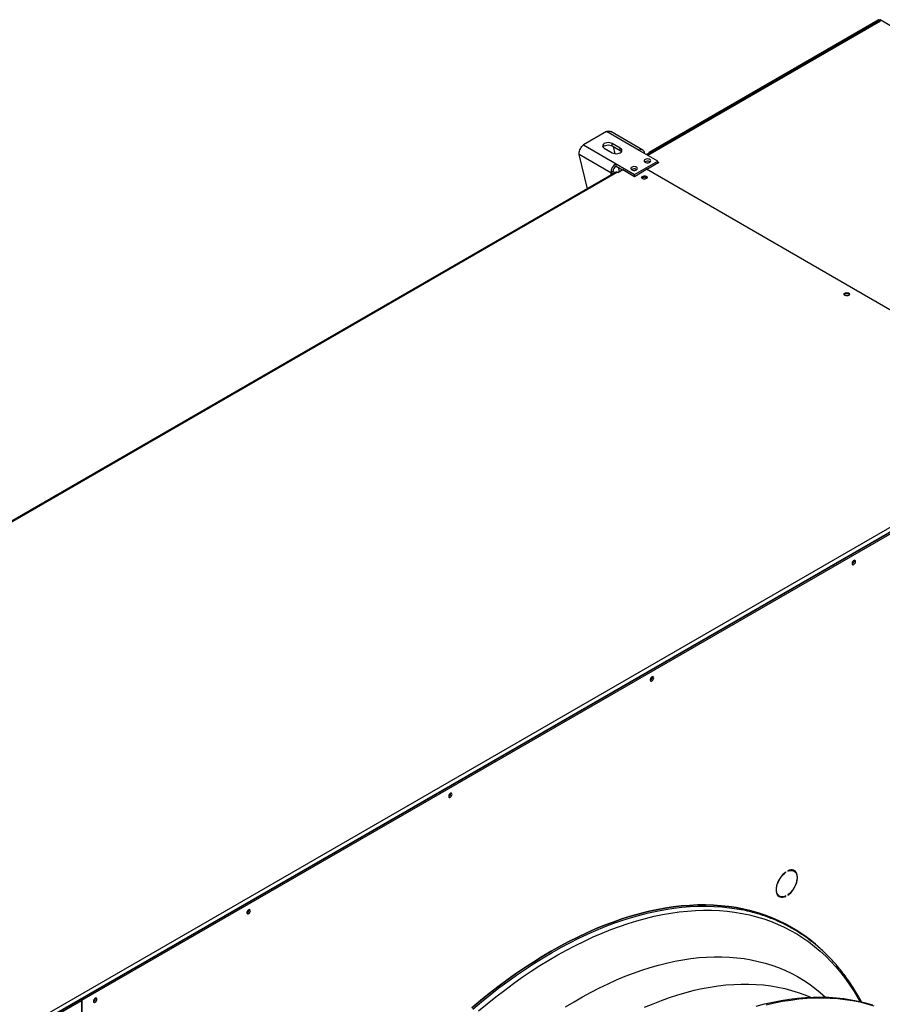
# Model space of a CAD drawing. Units: millimetres. Extents: x 5 to 415, y 3 to 291.
# Drawn here: x 246 to 262, y 67 to 85 of the extents above; entities that cross this region are included whole.
import ezdxf

# ---------------------------------------------------------------- set-up
doc = ezdxf.new("R2010")
doc.units = ezdxf.units.MM

msp = doc.modelspace()

# ---------------------------------------------------------------- linework, layer by layer
at = {"color": 7, "linetype": 'Continuous', "lineweight": 25}
for p, q in [((261.764, 84.553), (257.614, 82.157)), ((257.638, 82.144), (261.775, 84.532)), ((261.732, 84.545), (257.663, 82.196)), ((257.679, 82.195), (261.751, 84.545)), ((261.751, 84.545), (261.775, 84.532)), ((262.053, 84.386), (261.764, 84.553)), ((256.907, 82.565), (256.495, 82.327)), ((257.487, 82.231), (256.907, 82.565)), ((257.552, 82.237), (256.981, 82.567)), ((256.495, 82.327), (257.075, 81.993)), ((256.866, 82.269), (257.008, 82.188)), ((257.149, 82.269), (257.008, 82.351)), ((257.008, 82.31), (257.008, 82.351)), ((257.008, 82.31), (257.149, 82.229)), ((257.025, 82.3), (257.056, 82.172)), ((257.149, 82.229), (257.149, 82.269)), ((257.815, 82.042), (257.487, 82.231)), ((256.983, 81.833), (256.421, 82.158)), ((256.566, 81.548), (256.421, 82.158)), ((257.614, 82.157), (257.679, 82.195)), ((257.075, 81.993), (257.402, 81.803)), ((257.075, 81.952), (257.075, 81.993)), ((257.075, 81.952), (257.187, 81.887)), ((257.104, 81.84), (257.193, 81.891)), ((257.113, 81.929), (257.131, 81.855)), ((257.193, 81.891), (257.402, 81.769)), ((257.402, 81.803), (257.815, 82.042)), ((257.402, 81.769), (257.617, 81.894)), ((257.438, 81.892), (257.443, 81.888)), ((265.071, 77.59), (257.617, 81.894)), ((257.838, 82.014), (257.623, 81.89)), ((257.673, 82.028), (257.679, 82.025)), ((257.815, 82.001), (257.815, 82.042)), ((257.815, 82.028), (257.838, 82.014)), ((257.815, 82.014), (257.827, 82.008)), ((257.077, 81.843), (238.833, 71.312)), ((257.102, 81.841), (238.858, 71.309)), ((257.018, 81.854), (256.983, 81.833)), ((257.102, 81.841), (257.104, 81.84)), ((257.402, 81.77), (257.402, 81.803)), ((246.743, 66.758), (264.986, 77.289)), ((265.021, 77.228), (246.778, 66.697)), ((247.563, 67.143), (264.236, 76.768)), ((247.587, 67.13), (264.259, 76.754)), ((261.304, 74.939), (261.304, 74.946)), ((257.722, 72.871), (257.721, 72.878)), ((254.139, 70.803), (254.138, 70.81)), ((260.088, 69.408), (260.093, 69.405)), ((260.093, 69.405), (260.093, 69.411)), ((260.124, 69.43), (260.124, 69.423)), ((260.207, 69.445), (260.214, 69.441)), ((260.238, 69.427), (260.214, 69.441)), ((259.956, 68.993), (259.979, 68.98)), ((260.086, 68.981), (260.093, 68.977)), ((260.093, 68.977), (260.093, 68.984)), ((260.124, 69.002), (260.124, 68.996)), ((250.556, 68.735), (250.556, 68.742)), ((246.766, 66.683), (247.56, 67.141)), ((246.79, 66.669), (247.584, 67.128)), ((247.56, 67.141), (247.584, 67.128)), ((247.587, 67.13), (247.563, 67.143)), ((247.563, 67.139), (247.563, 67.143)), ((247.584, 67.128), (247.584, 66.325)), ((247.587, 66.327), (247.587, 67.13)), ((247.828, 67.16), (247.827, 67.167))]:
    msp.add_line(p, q, dxfattribs=at)
at = {"color": 8, "linetype": 'Continuous', "lineweight": 25}
msp.add_line((256.983, 81.833), (256.983, 81.789), dxfattribs=at)
at = {"color": 7, "linetype": 'Continuous', "lineweight": 25, "flags": 128}
for points in [[(257.008, 82.351), (256.987, 82.36), (256.963, 82.366), (256.937, 82.368), (256.911, 82.366), (256.887, 82.36), (256.866, 82.351), (256.85, 82.339), (256.84, 82.325), (256.837, 82.31), (256.84, 82.295), (256.85, 82.281), (256.866, 82.269)], [(256.843, 82.29), (256.85, 82.298), (256.866, 82.31), (256.887, 82.319), (256.911, 82.325), (256.937, 82.327), (256.963, 82.325), (256.987, 82.319), (257.008, 82.31)], [(257.008, 82.188), (257.028, 82.179), (257.052, 82.173), (257.078, 82.171), (257.104, 82.173), (257.128, 82.179), (257.149, 82.188), (257.165, 82.2), (257.175, 82.214), (257.178, 82.229), (257.175, 82.244), (257.165, 82.257), (257.149, 82.269)], [(257.149, 82.229), (257.165, 82.217), (257.172, 82.208)], [(257.591, 82.021), (257.607, 82.015), (257.625, 82.012), (257.644, 82.012), (257.662, 82.016), (257.677, 82.023), (257.687, 82.033), (257.691, 82.044), (257.688, 82.055), (257.68, 82.064), (257.666, 82.072), (257.649, 82.077), (257.63, 82.079), (257.611, 82.076), (257.595, 82.071), (257.582, 82.062), (257.575, 82.052), (257.574, 82.041), (257.58, 82.03), (257.591, 82.021)], [(257.355, 81.885), (257.371, 81.879), (257.389, 81.875), (257.408, 81.876), (257.426, 81.88), (257.441, 81.887), (257.451, 81.897), (257.455, 81.907), (257.452, 81.918), (257.444, 81.928), (257.43, 81.936), (257.413, 81.941), (257.394, 81.943), (257.375, 81.94), (257.359, 81.935), (257.346, 81.926), (257.339, 81.916), (257.339, 81.905), (257.344, 81.894), (257.355, 81.885)], [(257.099, 81.842), (257.105, 81.844), (257.118, 81.848)], [(257.614, 81.729), (257.6, 81.723), (257.583, 81.72), (257.566, 81.721), (257.55, 81.725), (257.538, 81.732), (257.531, 81.742), (257.529, 81.752), (257.534, 81.761), (257.544, 81.769), (257.558, 81.775), (257.575, 81.778), (257.592, 81.777), (257.608, 81.773), (257.62, 81.766), (257.627, 81.757), (257.629, 81.747), (257.624, 81.737), (257.614, 81.729)], [(257.609, 81.746), (257.595, 81.751), (257.579, 81.753), (257.563, 81.751), (257.55, 81.746), (257.541, 81.738), (257.538, 81.733)], [(257.62, 81.733), (257.618, 81.738), (257.609, 81.746)], [(261.138, 79.694), (261.152, 79.7), (261.169, 79.703), (261.186, 79.702), (261.202, 79.698), (261.214, 79.691), (261.222, 79.681), (261.223, 79.671), (261.219, 79.662), (261.209, 79.654), (261.195, 79.648), (261.178, 79.645), (261.161, 79.646), (261.145, 79.65), (261.133, 79.657), (261.125, 79.667), (261.124, 79.677), (261.128, 79.686), (261.138, 79.694)], [(261.127, 79.664), (261.128, 79.666), (261.138, 79.674)], [(261.328, 74.926), (261.326, 74.937), (261.32, 74.945), (261.311, 74.948), (261.3, 74.945), (261.289, 74.937), (261.279, 74.926), (261.271, 74.912), (261.267, 74.897), (261.267, 74.884), (261.271, 74.875), (261.279, 74.869), (261.289, 74.869), (261.3, 74.875), (261.311, 74.884), (261.32, 74.897), (261.326, 74.912), (261.328, 74.926)], [(257.745, 72.858), (257.743, 72.869), (257.737, 72.877), (257.728, 72.88), (257.717, 72.877), (257.706, 72.869), (257.696, 72.858), (257.689, 72.844), (257.684, 72.829), (257.684, 72.816), (257.689, 72.806), (257.696, 72.801), (257.706, 72.801), (257.717, 72.806), (257.728, 72.816), (257.737, 72.829), (257.743, 72.844), (257.745, 72.858)], [(254.163, 70.789), (254.161, 70.801), (254.155, 70.809), (254.146, 70.811), (254.135, 70.809), (254.124, 70.801), (254.113, 70.789), (254.106, 70.775), (254.102, 70.761), (254.102, 70.748), (254.106, 70.738), (254.113, 70.733), (254.124, 70.733), (254.135, 70.738), (254.146, 70.748), (254.155, 70.761), (254.161, 70.775), (254.163, 70.789)], [(260.093, 69.411), (260.065, 69.39), (260.039, 69.365), (260.013, 69.336), (259.99, 69.305), (259.97, 69.271), (259.952, 69.235), (259.939, 69.199), (259.928, 69.163), (259.922, 69.128), (259.92, 69.095), (259.922, 69.064), (259.928, 69.036), (259.939, 69.011), (259.952, 68.991), (259.97, 68.976), (259.99, 68.966), (260.013, 68.961), (260.039, 68.961), (260.065, 68.967), (260.093, 68.977)], [(260.093, 68.984), (260.065, 68.973), (260.038, 68.968), (260.012, 68.969), (259.989, 68.975), (259.969, 68.987), (259.953, 69.004), (259.94, 69.026), (259.931, 69.052), (259.927, 69.082), (259.927, 69.115), (259.931, 69.15), (259.94, 69.186), (259.953, 69.223), (259.969, 69.26), (259.989, 69.295), (260.012, 69.327), (260.038, 69.357), (260.065, 69.383), (260.093, 69.405)], [(260.124, 68.996), (260.152, 69.017), (260.179, 69.042), (260.204, 69.071), (260.227, 69.102), (260.247, 69.136), (260.265, 69.172), (260.279, 69.208), (260.289, 69.244), (260.295, 69.279), (260.297, 69.312), (260.295, 69.343), (260.289, 69.371), (260.279, 69.396), (260.265, 69.416), (260.247, 69.431), (260.227, 69.441), (260.204, 69.446), (260.179, 69.446), (260.152, 69.44), (260.124, 69.43)], [(260.124, 69.423), (260.152, 69.434), (260.18, 69.439), (260.205, 69.438), (260.228, 69.432), (260.248, 69.42), (260.265, 69.403), (260.278, 69.381), (260.286, 69.355), (260.291, 69.325), (260.291, 69.292), (260.286, 69.257), (260.278, 69.221), (260.265, 69.184), (260.248, 69.148), (260.228, 69.113), (260.205, 69.08), (260.18, 69.05), (260.152, 69.024), (260.124, 69.002)], [(260.25, 69.418), (260.241, 69.429), (260.23, 69.44)], [(259.956, 68.993), (259.946, 69), (259.944, 69.002)], [(259.964, 68.98), (259.967, 68.979), (259.986, 68.975)], [(260.692, 68.061), (260.617, 68.126), (260.516, 68.209), (260.412, 68.286), (260.304, 68.358), (260.194, 68.425), (260.081, 68.487), (259.965, 68.544), (259.846, 68.596), (259.724, 68.642), (259.6, 68.683), (259.473, 68.72), (259.344, 68.75), (259.213, 68.776), (259.079, 68.796), (258.943, 68.811), (258.805, 68.821), (258.665, 68.825), (258.523, 68.824), (258.38, 68.817), (258.235, 68.806), (258.088, 68.788), (257.939, 68.766), (257.79, 68.738), (257.639, 68.705), (257.486, 68.667), (257.333, 68.623), (257.179, 68.575), (257.024, 68.521), (256.868, 68.462), (256.712, 68.398), (256.555, 68.328), (256.397, 68.254), (256.239, 68.175), (256.081, 68.091), (255.923, 68.002), (255.765, 67.908), (255.607, 67.81), (255.449, 67.707), (255.292, 67.599), (255.135, 67.487), (254.978, 67.371), (254.823, 67.25), (254.668, 67.125), (254.513, 66.995)], [(254.513, 66.995), (254.668, 67.125), (254.823, 67.25), (254.978, 67.371), (255.135, 67.487), (255.292, 67.599), (255.449, 67.707), (255.607, 67.81), (255.765, 67.908), (255.923, 68.002), (256.081, 68.091), (256.239, 68.175), (256.397, 68.254), (256.555, 68.328), (256.712, 68.398), (256.868, 68.462), (257.024, 68.521), (257.179, 68.575), (257.333, 68.623), (257.486, 68.667), (257.639, 68.705), (257.79, 68.738), (257.939, 68.766), (258.088, 68.788), (258.235, 68.806), (258.38, 68.817), (258.523, 68.824), (258.665, 68.825), (258.805, 68.821), (258.943, 68.811), (259.079, 68.796), (259.213, 68.776), (259.344, 68.75), (259.473, 68.72), (259.6, 68.683), (259.724, 68.642), (259.846, 68.596), (259.965, 68.544), (260.081, 68.487), (260.194, 68.425), (260.304, 68.358), (260.412, 68.286), (260.516, 68.209), (260.617, 68.126), (260.672, 68.079)], [(256.84, 68.422), (256.882, 68.439), (257.038, 68.498), (257.193, 68.552), (257.347, 68.6), (257.5, 68.644), (257.652, 68.682), (257.802, 68.715), (257.952, 68.743), (258.1, 68.765), (258.246, 68.782), (258.391, 68.794), (258.535, 68.8), (258.676, 68.801), (258.816, 68.797), (258.954, 68.788), (259.089, 68.773), (259.223, 68.753), (259.233, 68.751)], [(250.58, 68.721), (250.578, 68.733), (250.572, 68.74), (250.563, 68.743), (250.552, 68.74), (250.541, 68.733), (250.531, 68.721), (250.523, 68.707), (250.519, 68.693), (250.519, 68.68), (250.523, 68.67), (250.531, 68.665), (250.541, 68.665), (250.552, 68.67), (250.563, 68.68), (250.572, 68.693), (250.578, 68.707), (250.58, 68.721)], [(259.566, 67.026), (259.715, 67.065), (259.863, 67.098), (260.01, 67.126), (260.155, 67.149), (260.298, 67.166), (260.44, 67.179), (260.581, 67.185), (260.719, 67.187), (260.856, 67.183), (260.991, 67.174), (261.124, 67.159), (261.254, 67.139), (261.382, 67.114), (261.508, 67.083), (261.632, 67.047)], [(247.852, 67.146), (247.85, 67.158), (247.844, 67.165), (247.835, 67.168), (247.824, 67.165), (247.813, 67.158), (247.803, 67.146), (247.795, 67.132), (247.791, 67.118), (247.791, 67.105), (247.795, 67.095), (247.803, 67.09), (247.813, 67.09), (247.824, 67.095), (247.835, 67.105), (247.844, 67.118), (247.85, 67.132), (247.852, 67.146)], [(259.739, 67.051), (259.887, 67.085), (260.033, 67.113), (260.178, 67.135), (260.322, 67.153), (260.464, 67.165), (260.604, 67.172), (260.743, 67.173), (260.88, 67.169), (261.014, 67.16), (261.147, 67.145), (261.278, 67.125), (261.406, 67.1), (261.532, 67.069), (261.655, 67.034)]]:
    msp.add_lwpolyline(points, dxfattribs=at)
at = {"color": 8, "linetype": 'Continuous', "lineweight": 25, "flags": 128}
for points in [[(254.632, 66.94), (254.786, 67.069), (254.941, 67.193), (255.097, 67.312), (255.253, 67.427), (255.41, 67.538), (255.567, 67.645), (255.724, 67.746), (255.882, 67.843), (256.04, 67.936), (256.198, 68.023), (256.355, 68.106), (256.513, 68.183), (256.67, 68.256), (256.826, 68.324), (256.982, 68.386), (257.137, 68.444), (257.292, 68.496), (257.445, 68.543), (257.598, 68.585), (257.75, 68.622), (257.9, 68.653), (258.049, 68.679), (258.196, 68.7), (258.343, 68.715), (258.487, 68.726), (258.63, 68.73), (258.771, 68.73), (258.91, 68.724), (259.047, 68.712), (259.181, 68.696), (259.314, 68.674), (259.444, 68.646), (259.572, 68.614), (259.698, 68.576), (259.821, 68.533), (259.941, 68.484), (260.059, 68.431), (260.174, 68.372), (260.286, 68.308), (260.395, 68.24), (260.5, 68.166), (260.603, 68.087), (260.703, 68.003), (260.799, 67.915), (260.892, 67.821), (260.982, 67.723), (261.068, 67.62), (261.151, 67.513), (261.23, 67.401), (261.306, 67.285), (261.378, 67.164), (261.409, 67.108)], [(254.532, 66.975), (254.686, 67.104), (254.841, 67.229), (254.996, 67.35), (255.152, 67.466), (255.309, 67.578), (255.466, 67.686), (255.624, 67.788), (255.781, 67.887), (255.939, 67.98), (256.097, 68.069), (256.255, 68.153), (256.412, 68.232), (256.569, 68.306), (256.726, 68.375), (256.84, 68.422)], [(256.179, 67.012), (256.33, 67.104), (256.481, 67.192), (256.633, 67.274), (256.784, 67.352), (256.935, 67.425), (257.085, 67.493), (257.235, 67.556), (257.384, 67.613), (257.533, 67.666), (257.681, 67.713), (257.828, 67.755), (257.973, 67.792), (258.118, 67.824), (258.261, 67.851), (258.403, 67.872), (258.544, 67.888), (258.683, 67.898), (258.82, 67.903), (258.955, 67.903), (259.089, 67.898), (259.22, 67.887), (259.349, 67.871), (259.477, 67.849), (259.601, 67.822), (259.724, 67.79), (259.844, 67.753), (259.961, 67.71), (260.076, 67.663), (260.188, 67.61), (260.297, 67.552), (260.404, 67.489), (260.507, 67.421), (260.607, 67.348), (260.704, 67.27), (260.798, 67.187), (260.8, 67.185)], [(257.583, 67.005), (257.732, 67.069), (257.88, 67.126), (258.027, 67.179), (258.173, 67.227), (258.318, 67.269), (258.463, 67.307), (258.606, 67.339), (258.748, 67.365), (258.888, 67.387), (259.027, 67.403), (259.165, 67.413), (259.3, 67.419), (259.434, 67.419), (259.566, 67.413), (259.696, 67.402), (259.824, 67.386), (259.95, 67.365), (260.073, 67.338), (260.194, 67.306), (260.313, 67.269), (260.429, 67.227), (260.532, 67.184)]]:
    msp.add_lwpolyline(points, dxfattribs=at)
at = {"color": 7, "linetype": 'Continuous', "lineweight": 25}
for centre, radius, start, end in [((257.523, 82.187), 0.0568, 350.786, 129.2033), ((257.67, 82.183), 0.0146, 50.7967, 189.214), ((257.182, 81.824), 0.2, 122.6055, 177.3945), ((257.141, 81.848), 0.123, 122.6055, 177.3945), ((257.396, 81.819), 0.0833, 56.0688, 123.8209), ((257.397, 81.818), 0.0844, 60.91, 123.5311), ((257.632, 81.954), 0.0844, 60.91, 123.5311), ((257.632, 81.955), 0.0837, 56.2684, 123.6212), ((257.063, 81.979), 0.166, 241.0634, 258.263), ((257.072, 81.955), 0.114, 241.9028, 269.6305), ((257.087, 81.82), 0.0251, 54.3824, 114.3071), ((257.579, 81.694), 0.0647, 43.7002, 136.2998), ((257.579, 81.657), 0.0681, 73.0272, 106.9728), ((261.173, 79.617), 0.0666, 44.5255, 121.3099), ((261.245, 74.938), 0.0586, 292.5849, 7.2545), ((261.241, 74.941), 0.063, 294.3432, 358.684), ((257.662, 72.87), 0.0586, 292.5849, 7.2545), ((257.659, 72.873), 0.063, 294.3432, 358.684), ((254.08, 70.802), 0.0586, 292.5849, 7.2545), ((254.076, 70.804), 0.063, 294.3432, 358.684), ((250.497, 68.734), 0.0586, 292.5849, 7.2545), ((250.493, 68.736), 0.063, 294.3432, 358.684), ((247.765, 67.161), 0.063, 294.3432, 358.684)]:
    msp.add_arc(centre, radius, start, end, dxfattribs=at)
for points, knots in [([(261.751, 84.545), (261.749, 84.547), (261.743, 84.549), (261.737, 84.548), (261.733, 84.546), (261.732, 84.545)], [0, 0, 0, 0, 0.403813, 0.80782, 1, 1, 1, 1]), ([(256.907, 82.565), (256.919, 82.569), (256.942, 82.577), (256.968, 82.575), (256.978, 82.567), (256.981, 82.565)], [0, 0, 0, 0, 0.4330778, 0.8661705, 1, 1, 1, 1]), ([(256.421, 82.158), (256.421, 82.171), (256.42, 82.198), (256.432, 82.241), (256.452, 82.281), (256.475, 82.31), (256.489, 82.323), (256.495, 82.327)], [0, 0, 0, 0, 0.216358, 0.432723, 0.649088, 0.865454, 1, 1, 1, 1]), ([(261.434, 67.1), (261.422, 67.124), (261.388, 67.188), (261.329, 67.288), (261.258, 67.401), (261.184, 67.51), (261.106, 67.615), (261.025, 67.716), (260.941, 67.813), (260.854, 67.905), (260.764, 67.993), (260.671, 68.077), (260.575, 68.157), (260.476, 68.232), (260.375, 68.302), (260.27, 68.368), (260.164, 68.43), (260.054, 68.487), (259.942, 68.539), (259.828, 68.587), (259.711, 68.63), (259.591, 68.668), (259.47, 68.701), (259.352, 68.729), (259.274, 68.743), (259.238, 68.75)], [0, 0, 0, 0, 0.026274, 0.070983, 0.11567, 0.160335, 0.204975, 0.24959, 0.294181, 0.338748, 0.383291, 0.427813, 0.472315, 0.5168, 0.561272, 0.605733, 0.650189, 0.694643, 0.739099, 0.783559, 0.828029, 0.872512, 0.917011, 0.96153, 1, 1, 1, 1])]:
    msp.add_open_spline(points, degree=3, knots=knots, dxfattribs=at)

doc.saveas('drawing.dxf')
